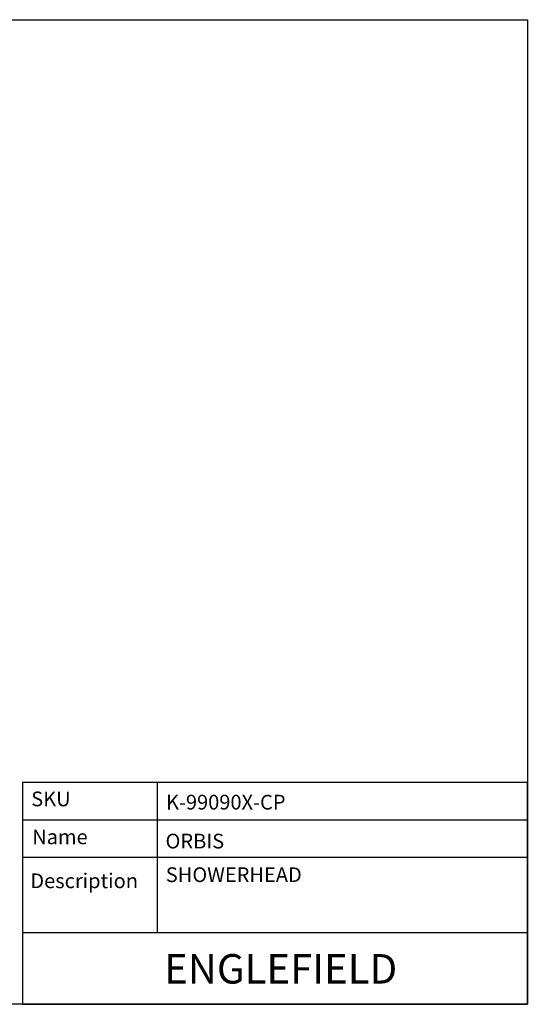
# Model space of a CAD drawing. Units: millimetres. Extents: x 72 to 9921, y -938 to 626.
# Drawn here: x 9404 to 9921, y -938 to 64 of the extents above; entities that cross this region are included whole.
import ezdxf

# ---------------------------------------------------------------- set-up
doc = ezdxf.new("R2010")
doc.units = ezdxf.units.MM
doc.header["$MEASUREMENT"] = 0
for name, color, linetype in [('Dimensions', 7, 'Continuous'), ('ENGLEFIELD', 7, 'Continuous'), ('Text', 7, 'Continuous')]:
    doc.layers.add(name, color=color, linetype=linetype)
doc.styles.get("Standard").update_dxf_attribs({"font": 'helr45w_0.ttf'})

msp = doc.modelspace()

# ---------------------------------------------------------------- linework, layer by layer
at = {"layer": 'Dimensions'}
for p, q in [((9544.3, -864.7), (9544.3, -712.1)), ((9406.9, -750.1), (9920.6, -750.1)), ((9406.9, -788.1), (9920.6, -788.1)), ((9406.9, -864.7), (9920.6, -864.7))]:
    msp.add_line(p, q, dxfattribs=at)
for points in [[(9920.6, 63.9), (9920.6, -937.8), (8509.8, -937.8), (8509.8, 63.9)], [(9406.9, -937.8), (9920.6, -937.8), (9920.6, -712.1), (9406.9, -712.1)]]:
    msp.add_lwpolyline(points, close=True, dxfattribs=at)
msp.add_point((9544.5, -788.1), dxfattribs=at)

# ---------------------------------------------------------------- texts
at = {"layer": 'ENGLEFIELD', "insert": (9550.9, -916.7), "char_height": 30, "attachment_point": 7}
msp.add_mtext('{\\fLucida Sans|b0|i0|c0|p34;E\\fCordia New|b0|i0|c0|p34;NGLEFIELD}', dxfattribs=at)
at = {"layer": 'Text', "char_height": 14.963, "attachment_point": 7}
for s, insert in [('{\\fHelvetica|b1|i0|c0|p34;SKU}', (9415.6, -736.3)), ('{\\fHelvetica|b1|i0|c222|p34;K-\\fHelvetica|b1|i0|c0|p34;99090\\fHelvetica|b1|i0|c222|p34;X-CP}', (9552.8, -739.6)), ('{\\fHelvetica|b1|i0|c0|p34;Name}', (9416.6, -774.9)), ('{\\fHelvetica|b1|i0|c0|p34;ORBIS}', (9552.3, -779.2)), ('{\\fHelvetica|b1|i0|c222|p34;SHOWERHEAD }', (9552.6, -813.4)), ('{\\fHelvetica|b1|i0|c0|p34;Description}', (9414.7, -819.6))]:
    msp.add_mtext(s, dxfattribs=dict(at, insert=insert))

doc.saveas('drawing.dxf')
